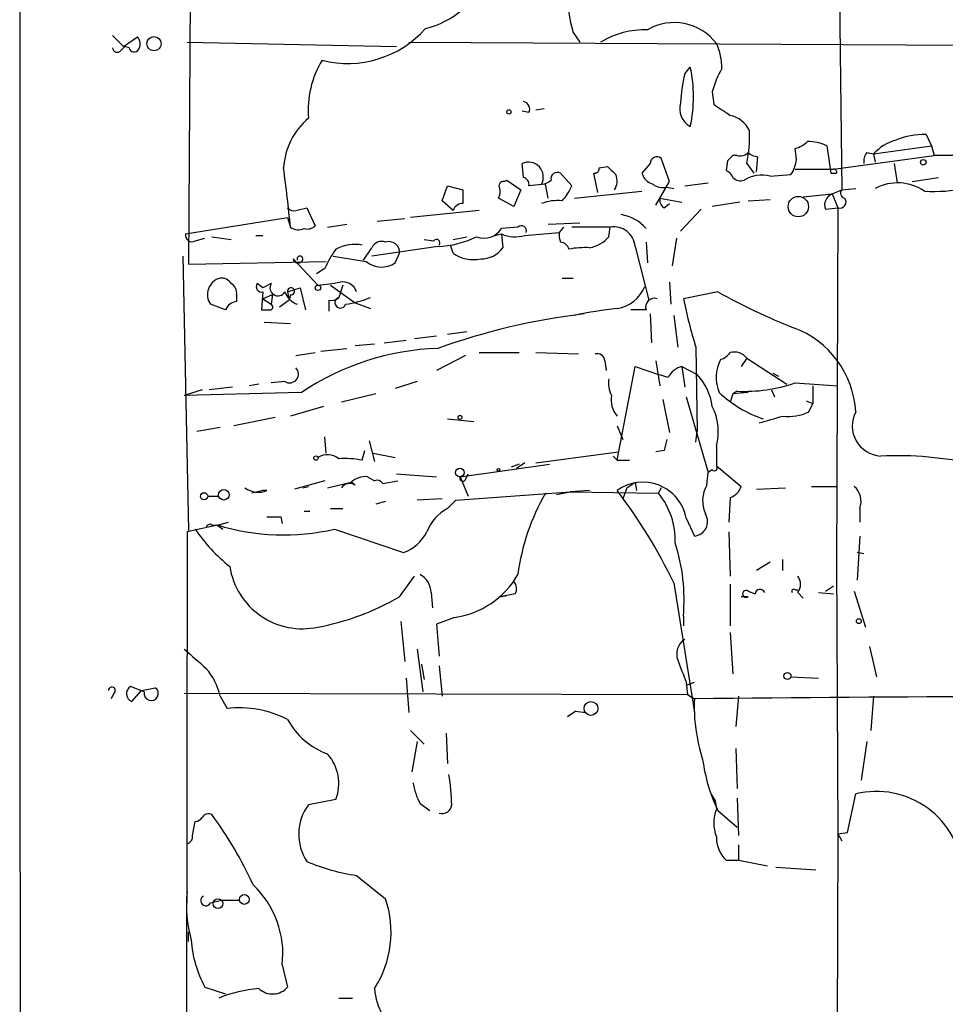
# Model space of a CAD drawing. Extents: x 6 to 19066, y -14714 to 4154.
# Drawn here: x 43 to 100, y 3367 to 3427 of the extents above; entities that cross this region are included whole.
import ezdxf

# ---------------------------------------------------------------- set-up
doc = ezdxf.new("R2010")
doc.units = 0
doc.header["$MEASUREMENT"] = 0
doc.layers.add('MAIN', color=5, linetype='CONTINUOUS')

msp = doc.modelspace()

# ---------------------------------------------------------------- linework, layer by layer
at = {"layer": 'MAIN'}
for p, q in [((53.594, 3450.8101), (53.34, 3412.3715)), ((93.1333, 3444.5448), (93.472, 3416.9435)), ((48.6833, 3426.4261), (49.3607, 3425.7488)), ((49.3607, 3425.7488), (50.2073, 3426.3415)), ((76.962, 3426.5955), (77.3853, 3426.0028)), ((49.1913, 3425.4948), (49.4453, 3425.7488)), ((49.6993, 3425.6641), (49.4453, 3425.7488)), ((53.2553, 3426.0028), (66.1247, 3425.7488)), ((66.8867, 3426.0028), (115.316, 3425.7488)), ((83.82, 3424.0555), (84.1587, 3424.4788)), ((85.5133, 3422.9548), (85.598, 3422.1928)), ((74.2527, 3421.6848), (73.8293, 3421.7695)), ((74.676, 3421.8541), (75.184, 3421.9388)), ((98.6367, 3420.3301), (98.9753, 3419.6528)), ((87.0373, 3419.0601), (86.7833, 3419.0601)), ((90.678, 3418.8061), (90.5933, 3419.4835)), ((92.5407, 3419.6528), (92.7947, 3417.9595)), ((92.964, 3418.2135), (99.1447, 3419.0601)), ((94.996, 3419.2295), (95.4193, 3419.1448)), ((95.4193, 3419.1448), (98.9753, 3419.6528)), ((95.4193, 3419.1448), (95.504, 3418.6368)), ((98.9753, 3419.6528), (99.1447, 3419.0601)), ((100.7533, 3419.0601), (99.1447, 3419.0601)), ((73.914, 3417.7055), (73.8293, 3418.5521)), ((81.7033, 3418.5521), (81.1953, 3417.9595)), ((82.8887, 3417.4515), (82.3807, 3418.8908)), ((86.4447, 3418.7215), (86.36, 3418.1288)), ((87.63, 3418.5521), (88.0533, 3417.9595)), ((88.2227, 3418.0441), (88.3073, 3418.9755)), ((96.6893, 3418.5521), (96.8587, 3417.3668)), ((76.2, 3417.9595), (76.8773, 3417.1975)), ((78.486, 3416.7741), (78.232, 3417.9595)), ((78.5707, 3418.2981), (79.0787, 3418.3828)), ((89.0693, 3417.7901), (90.3393, 3417.8748)), ((90.5933, 3418.2135), (92.964, 3418.2135)), ((72.7287, 3417.4515), (72.898, 3417.5361)), ((72.898, 3417.5361), (73.7447, 3416.9435)), ((75.2687, 3417.2821), (74.2527, 3417.1975)), ((75.438, 3416.4355), (75.2687, 3417.2821)), ((82.042, 3416.0121), (82.8887, 3417.4515)), ((83.82, 3417.1975), (85.2593, 3417.3668)), ((97.79, 3417.4515), (99.3987, 3417.7055)), ((68.9187, 3416.2661), (69.2573, 3417.1975)), ((69.2573, 3417.1975), (70.1887, 3416.9435)), ((73.7447, 3416.9435), (73.3213, 3415.9275)), ((77.0467, 3416.4355), (81.1953, 3416.8588)), ((82.7193, 3417.1128), (83.1427, 3417.0281)), ((91.1013, 3416.5201), (92.8793, 3416.6895)), ((92.8793, 3416.6895), (93.472, 3416.9435)), ((92.8793, 3416.6895), (93.218, 3415.8428)), ((93.472, 3416.9435), (94.3187, 3417.0281)), ((69.596, 3415.6735), (68.9187, 3416.2661)), ((73.3213, 3415.9275), (72.39, 3416.4355)), ((82.296, 3416.4355), (83.6507, 3416.1815)), ((82.55, 3415.8428), (82.8887, 3416.0968)), ((87.2067, 3416.1815), (85.5133, 3415.9275)), ((87.7147, 3416.2661), (89.0693, 3416.3508)), ((59.944, 3415.6735), (60.6213, 3415.8428)), ((60.6213, 3415.8428), (61.1293, 3414.7421)), ((71.2047, 3415.6735), (66.9713, 3415.2501)), ((84.836, 3415.7581), (83.566, 3414.4035)), ((92.456, 3415.7581), (93.218, 3415.8428)), ((93.218, 3415.8428), (93.1333, 3393.6601)), ((53.1707, 3414.2341), (59.436, 3415.2501)), ((59.436, 3415.2501), (59.6053, 3414.6575)), ((61.8913, 3414.6575), (63.0767, 3414.8268)), ((66.6327, 3415.1655), (64.9393, 3414.9961)), ((75.438, 3414.8268), (77.3853, 3414.9115)), ((72.136, 3414.1495), (72.5593, 3414.2341)), ((73.5753, 3414.6575), (72.5593, 3414.5728)), ((72.5593, 3414.2341), (72.644, 3413.3875)), ((73.9987, 3414.1495), (76.1153, 3414.3188)), ((76.3693, 3414.6575), (76.1153, 3414.3188)), ((79.248, 3414.6575), (76.8773, 3414.6575)), ((79.1633, 3414.0648), (79.248, 3414.6575)), ((53.7633, 3413.8108), (54.356, 3413.9801)), ((54.7793, 3414.0648), (55.9647, 3413.8955)), ((57.4887, 3414.1495), (57.912, 3414.1495)), ((67.818, 3413.8955), (68.4107, 3413.8108)), ((69.596, 3413.8955), (70.4427, 3414.0648)), ((81.4493, 3413.7261), (81.534, 3412.4561)), ((83.312, 3413.9801), (83.058, 3412.2868)), ((64.0927, 3412.6255), (64.6007, 3413.3875)), ((68.6647, 3413.4721), (64.6007, 3412.8795)), ((66.04, 3412.4561), (66.294, 3413.0488)), ((69.596, 3413.0488), (69.4267, 3413.5568)), ((80.772, 3413.4721), (81.6187, 3410.1701)), ((53.0013, 3412.8795), (53.34, 3396.0308)), ((53.34, 3412.3715), (61.8067, 3412.5408)), ((59.7747, 3412.7101), (61.2987, 3411.1015)), ((61.722, 3412.1175), (61.214, 3411.7788)), ((76.2847, 3411.5248), (76.962, 3411.5248)), ((82.8887, 3411.2708), (82.9733, 3409.9161)), ((57.912, 3410.9321), (57.5733, 3411.1861)), ((57.912, 3410.6781), (57.8273, 3409.5775)), ((58.42, 3411.1861), (57.912, 3410.9321)), ((59.436, 3410.6781), (60.198, 3410.9321)), ((59.436, 3410.6781), (59.5207, 3410.1701)), ((60.198, 3410.9321), (60.5367, 3409.5775)), ((62.0607, 3411.1015), (63.5847, 3410.0008)), ((62.8227, 3411.1015), (62.5687, 3410.3395)), ((85.852, 3410.6781), (83.7353, 3410.2548)), ((56.3033, 3410.5088), (56.3033, 3410.0855)), ((57.912, 3410.2548), (58.5047, 3410.5088)), ((57.912, 3410.2548), (58.42, 3409.9161)), ((58.5047, 3410.5088), (58.42, 3409.9161)), ((59.5207, 3410.1701), (58.928, 3409.7468)), ((59.6053, 3410.5088), (59.5207, 3410.1701)), ((63.5847, 3410.0008), (64.516, 3409.6621)), ((55.626, 3409.5775), (54.6947, 3409.9161)), ((81.4493, 3409.5775), (80.518, 3409.5775)), ((57.9967, 3408.8155), (59.6053, 3408.7308)), ((81.7033, 3409.3235), (81.788, 3407.5455)), ((83.1427, 3409.2388), (83.3967, 3407.2915)), ((70.4427, 3408.2228), (69.2573, 3408.0535)), ((65.3627, 3407.5455), (66.7173, 3407.7148)), ((68.58, 3407.9688), (67.2253, 3407.7995)), ((61.468, 3407.0375), (63.0767, 3407.2068)), ((64.77, 3407.4608), (63.5847, 3407.3761)), ((84.4973, 3407.2915), (84.582, 3402.1268)), ((59.944, 3406.7835), (61.1293, 3406.9528)), ((70.358, 3406.7835), (68.58, 3405.8521)), ((71.2047, 3406.9528), (73.66, 3406.9528)), ((74.676, 3406.9528), (77.3007, 3406.8681)), ((78.9093, 3406.4448), (78.994, 3405.8521)), ((82.042, 3406.4448), (82.296, 3404.9208)), ((87.63, 3406.6141), (87.2913, 3406.1061)), ((87.63, 3406.6141), (90.0853, 3405.0055)), ((79.6713, 3400.3488), (80.772, 3406.1061)), ((80.772, 3406.1061), (82.2113, 3405.5981)), ((83.6507, 3406.1061), (83.82, 3404.8361)), ((83.6507, 3406.1061), (84.582, 3405.5981)), ((59.2667, 3405.1748), (58.42, 3405.0901)), ((67.3947, 3405.1748), (66.04, 3404.7515)), ((82.804, 3405.4288), (82.2113, 3405.5981)), ((89.2387, 3405.6828), (89.5773, 3405.5135)), ((54.1867, 3404.6668), (53.086, 3404.3281)), ((56.0493, 3404.8361), (54.61, 3404.6668)), ((57.658, 3405.0055), (57.0653, 3404.9208)), ((87.0373, 3404.5821), (86.7833, 3404.4128)), ((89.154, 3404.6668), (89.3233, 3404.2435)), ((90.5933, 3405.0901), (93.218, 3404.9208)), ((91.694, 3404.9208), (91.694, 3403.8201)), ((60.2827, 3404.4975), (53.086, 3404.3281)), ((64.8547, 3404.4128), (62.738, 3403.9048)), ((82.4653, 3404.0741), (82.8887, 3402.0421)), ((83.9047, 3404.2435), (85.2593, 3399.5868)), ((86.7833, 3404.4128), (86.614, 3403.9048)), ((87.7147, 3404.4975), (86.7833, 3404.4128)), ((91.2707, 3403.9895), (91.694, 3403.8201)), ((61.6373, 3403.6508), (59.6053, 3403.0581)), ((91.44, 3403.3121), (91.694, 3403.8201)), ((58.674, 3402.9735), (56.134, 3402.4655)), ((69.2573, 3402.8888), (70.866, 3402.7195)), ((53.848, 3402.1268), (55.2873, 3402.3808)), ((79.6713, 3402.4655), (80.01, 3401.6188)), ((61.8067, 3400.7721), (61.722, 3401.7881)), ((64.4313, 3401.5341), (64.77, 3400.2641)), ((84.4973, 3401.4495), (84.582, 3402.1268)), ((64.008, 3400.3488), (64.1773, 3400.9415)), ((82.55, 3400.9415), (82.042, 3400.8568)), ((85.7673, 3401.1955), (85.7673, 3400.0101)), ((64.6853, 3400.7721), (66.04, 3400.5181)), ((74.676, 3400.1795), (79.756, 3400.8568)), ((79.4173, 3400.6028), (79.6713, 3400.3488)), ((79.6713, 3400.3488), (80.4333, 3400.3488)), ((70.0193, 3399.3328), (75.5227, 3400.0948)), ((73.66, 3400.0948), (73.152, 3399.9255)), ((73.9987, 3400.1795), (73.4907, 3399.8408)), ((85.5133, 3399.7561), (85.2593, 3399.5868)), ((85.7673, 3400.0101), (87.2913, 3398.7401)), ((64.3467, 3399.3328), (64.77, 3399.0788)), ((66.1247, 3399.5021), (68.58, 3399.3328)), ((70.0193, 3399.3328), (70.5273, 3398.1475)), ((70.358, 3399.1635), (70.5273, 3399.5021)), ((85.1747, 3398.8248), (85.2593, 3399.5868)), ((61.722, 3399.0788), (59.8593, 3398.5708)), ((60.3673, 3398.6555), (60.706, 3398.7401)), ((61.8913, 3398.6555), (63.3307, 3398.9941)), ((63.5847, 3398.8248), (63.3307, 3398.9941)), ((65.278, 3398.9095), (66.2093, 3399.0788)), ((80.264, 3398.6555), (80.01, 3397.9781)), ((80.772, 3398.9941), (80.8567, 3398.4861)), ((82.2113, 3398.3168), (82.3807, 3398.6555)), ((82.3807, 3398.6555), (82.2113, 3398.3168)), ((88.2227, 3398.5708), (90.0007, 3398.6555)), ((91.6093, 3398.7401), (93.1333, 3398.7401)), ((54.5253, 3398.1475), (55.2027, 3398.1475)), ((57.912, 3398.4861), (57.2347, 3398.3168)), ((58.166, 3398.4861), (57.912, 3398.4861)), ((68.9187, 3397.9781), (67.3947, 3397.8935)), ((69.7653, 3397.8935), (76.7927, 3398.4015)), ((75.946, 3398.2321), (76.7927, 3398.4015)), ((77.978, 3398.4861), (76.7927, 3398.4015)), ((76.7927, 3398.4015), (82.2113, 3398.3168)), ((86.614, 3398.0628), (86.5293, 3396.5388)), ((62.0607, 3397.3855), (62.8227, 3397.3855)), ((65.4473, 3397.8088), (64.8547, 3397.6395)), ((69.2573, 3397.3855), (69.7653, 3397.8935)), ((69.7653, 3397.8935), (69.5113, 3397.6395)), ((94.5727, 3397.3855), (94.5727, 3396.5388)), ((59.0127, 3396.8775), (59.0973, 3396.4541)), ((60.452, 3397.2161), (60.7907, 3397.2161)), ((83.9047, 3396.7928), (84.4127, 3395.6921)), ((55.118, 3396.3695), (53.2553, 3395.9461)), ((54.7793, 3396.3695), (55.118, 3396.3695)), ((55.118, 3396.3695), (55.7953, 3396.5388)), ((55.118, 3396.3695), (55.4567, 3396.1155)), ((62.3147, 3396.1155), (66.548, 3394.6761)), ((53.2553, 3395.9461), (53.1707, 3320.4235)), ((86.5293, 3395.9461), (86.614, 3393.2368)), ((94.5727, 3395.6921), (94.4033, 3392.9828)), ((94.8267, 3394.5915), (94.4033, 3394.6761)), ((89.0693, 3394.0835), (88.2227, 3393.5755)), ((89.8313, 3394.2528), (89.8313, 3393.5755)), ((93.1333, 3394.1681), (93.218, 3377.4041)), ((66.294, 3391.9668), (67.2253, 3393.2368)), ((83.1427, 3392.8135), (84.4127, 3384.8548)), ((86.614, 3392.7288), (86.614, 3390.1888)), ((92.456, 3392.3055), (92.964, 3392.6441)), ((68.2413, 3392.2208), (68.326, 3391.2895)), ((72.898, 3392.0515), (72.4747, 3391.9668)), ((72.4747, 3391.9668), (72.898, 3392.0515)), ((73.406, 3392.1361), (72.898, 3392.0515)), ((87.7147, 3391.9668), (87.2913, 3391.9668)), ((87.7147, 3392.3055), (88.138, 3392.1361)), ((90.5933, 3392.3901), (90.7627, 3392.3901)), ((90.7627, 3392.2208), (91.1013, 3391.8821)), ((92.0327, 3392.2208), (92.964, 3392.1361)), ((94.234, 3392.3055), (94.9113, 3390.1041)), ((69.6807, 3390.6968), (68.58, 3390.2735)), ((83.7353, 3390.7815), (83.7353, 3390.1888)), ((66.3787, 3390.4428), (66.6327, 3387.9875)), ((68.58, 3390.2735), (68.7493, 3388.3261)), ((86.614, 3389.7655), (86.7833, 3387.2255)), ((95.1653, 3388.9188), (95.5887, 3387.0561)), ((67.3947, 3388.7495), (67.7333, 3386.1248)), ((67.6487, 3387.8181), (67.818, 3386.8868)), ((68.7493, 3387.7335), (68.9187, 3385.8708)), ((90.3393, 3387.0561), (92.0327, 3386.9715)), ((50.6307, 3386.1248), (49.784, 3386.4635)), ((66.7173, 3386.9715), (66.8867, 3384.8548)), ((83.9047, 3386.5481), (84.4127, 3386.7175)), ((83.9047, 3386.7175), (83.9893, 3385.9555)), ((48.768, 3386.0401), (48.5987, 3385.7015)), ((49.8687, 3385.5321), (50.4613, 3386.2095)), ((50.4613, 3386.2095), (51.308, 3386.3788)), ((53.086, 3386.0401), (83.9893, 3385.9555)), ((55.2873, 3385.8708), (55.7107, 3385.1088)), ((83.9893, 3385.9555), (84.4127, 3385.7015)), ((87.122, 3385.8708), (86.9527, 3384.0081)), ((95.4193, 3385.8708), (95.25, 3383.7541)), ((77.1313, 3384.9395), (76.6233, 3384.6008)), ((77.1313, 3384.9395), (77.724, 3384.8548)), ((66.9713, 3383.7541), (67.818, 3382.9075)), ((69.1727, 3383.5848), (69.2573, 3381.7221)), ((67.3947, 3383.0768), (67.056, 3381.2141)), ((94.996, 3383.0768), (94.6573, 3380.7061)), ((86.9527, 3382.6535), (87.0373, 3380.1981)), ((85.4287, 3379.8595), (85.6827, 3379.4361)), ((85.4287, 3379.8595), (85.6827, 3379.4361)), ((93.8107, 3377.4888), (94.3187, 3379.8595)), ((62.3993, 3379.5208), (60.706, 3379.1821)), ((67.564, 3379.2668), (68.1567, 3378.8435)), ((85.6827, 3379.4361), (85.7673, 3378.9281)), ((87.0373, 3379.6055), (87.122, 3377.3195)), ((85.852, 3378.8435), (87.0373, 3377.8275)), ((53.594, 3377.3195), (53.7633, 3378.1661)), ((93.218, 3377.4041), (93.1333, 3351.4115)), ((93.218, 3377.4041), (93.8107, 3377.4888)), ((93.218, 3377.4041), (93.472, 3376.9808)), ((87.122, 3376.7268), (87.122, 3375.7955)), ((86.36, 3375.7955), (87.122, 3375.7955)), ((87.122, 3375.7955), (88.9, 3375.4568)), ((89.408, 3375.3721), (91.8633, 3375.2028)), ((63.6693, 3374.8641), (65.4473, 3373.4248)), ((54.6947, 3373.1708), (55.372, 3373.3401)), ((55.372, 3373.3401), (56.4727, 3373.3401)), ((53.34, 3370.8001), (53.34, 3371.3928)), ((59.0973, 3369.3608), (59.436, 3368.0061)), ((54.356, 3368.0061), (55.626, 3367.5828)), ((62.5687, 3367.3288), (63.4153, 3367.3288))]:
    msp.add_line(p, q, dxfattribs=at)
for centre, radius in [((51.2273, 3425.9122), 0.4368), ((73.025, 3421.7272), 0.1338), ((98.4673, 3418.6368), 0.1693), ((90.7955, 3415.9122), 0.6253), ((61.2986, 3410.9322), 0.1693), ((70.0193, 3402.9735), 0.1197), ((61.1716, 3400.4758), 0.1338), ((70.0108, 3399.5953), 0.2626), ((72.3899, 3399.7562), 0.0846), ((55.5164, 3398.2272), 0.3237), ((54.3076, 3398.1354), 0.218), ((94.5091, 3390.464), 0.1496), ((90.1276, 3387.0985), 0.2158), ((78.0626, 3385.1089), 0.4233), ((55.1603, 3373.1285), 0.2993), ((56.769, 3373.3825), 0.2993)]:
    msp.add_circle(centre, radius, dxfattribs=at)
for centre, radius, start, end in [((57976.1747, 3423.9284), 57933.1953, 179.885408355, 180.114591593), ((66.7611, 3431.8098), 5.09, 282.960784, 339.974385), ((85.2748, 3428.9966), 8.6526, 179.080194, 196.111029), ((83.1769, 3423.9729), 3.2394, 36.903857, 120.474782), ((49.7599, 3425.9061), 0.6243, 328.458631, 44.22122), ((63.1395, 3431.0545), 6.3537, 255.537705, 318.561618), ((81.3687, 3421.5705), 5.1969, 88.177272, 121.47446), ((82.3822, 3424.3661), 3.7239, 0.43081, 24.6305), ((48.9676, 3425.6703), 0.2844, 181.249305, 321.884651), ((50.0098, 3425.7206), 0.3155, 190.312966, 333.434949), ((66.6456, 3421.8107), 5.9577, 148.742169, 184.472612), ((91.9881, 3421.9815), 8.4273, 165.752854, 177.987132), ((75.9661, 3422.6585), 8.3924, 347.472377, 12.526956), ((90.8471, 3421.6001), 5.5031, 149.488529, 165.749118), ((73.8294, 3421.8964), 0.4733, 333.440363, 79.703815), ((84.726, 3421.9134), 1.2158, 162.574006, 242.18505), ((255.4386, 3675.8655), 305.2797, 236.196642, 236.425815), ((86.2351, 3419.8134), 1.7438, 26.230018, 77.450165), ((63.5845, 3418.0018), 4.4125, 130.719179, 176.149648), ((79.5854, 3420.2454), 8.2209, 348.113388, 2.361253), ((98.5059, 3415.757), 4.575, 88.36167, 112.24444), ((90.1889, 3421.1089), 1.675, 283.971531, 314.136456), ((91.3993, 3417.2191), 2.6881, 64.873525, 90.937898), ((97.5136, 3417.301), 2.7903, 105.370559, 138.639644), ((171.2639, 3334.2409), 119.7133, 134.885408, 135.114592), ((87.2489, 3419.6532), 0.6297, 250.365149, 317.709785), ((88.3661, 3419.931), 0.9573, 227.120783, 266.478547), ((95.5888, 3418.7215), 0.7807, 139.405074, 192.531992), ((74.2267, 3417.7348), 0.9088, 330.122961, 115.93065), ((82.1266, 3418.5522), 0.4233, 53.113861, 180.013536), ((88.7388, 3418.9841), 1.9473, 325.274329, 354.755492), ((-33.9134, 3405.6288), 93.9535, 5.514492, 7.749741), ((75.9957, 3417.6189), 0.3971, 59.043666, 192.034297), ((78.2744, 3418.2558), 0.2993, 261.856362, 8.124688), ((206.3326, 3545.1287), 179.6053, 224.885409, 225.114592), ((78.7294, 3417.4833), 0.9425, 325.058778, 24.544581), ((82.1689, 3418.2557), 1.0177, 196.921424, 253.078576), ((86.0639, 3417.4094), 0.778, 22.371722, 67.628278), ((88.5613, 3415.7866), 2.0669, 75.772144, 122.173753), ((92.964, 3502.6094), 84.6501, 269.885409, 270.114592), ((92.9852, 3418.0442), 0.1706, 330.234291, 97.137512), ((99.0912, 3425.6246), 8.7824, 266.480069, 299.216631), ((72.6723, 3417.1975), 0.2603, 77.480746, 220.60607), ((73.8037, 3417.265), 0.454, 351.450515, 75.942335), ((74.9553, 3418.2391), 0.9588, 273.551733, 312.844497), ((82.4653, 3418.0438), 0.9651, 232.117206, 285.260326), ((87.2491, 3418.1292), 0.6297, 222.290215, 289.634851), ((96.8869, 3414.4037), 2.9665, 55.854062, 117.786517), ((281.8385, 3416.5201), 211.6502, 179.885381, 180.114592), ((71.5429, 3416.8589), 0.947, 333.443066, 10.291859), ((74.4068, 3418.1151), 2.6354, 315.444287, 339.623856), ((93.1334, 3416.0121), 0.7235, 110.561607, 200.554191), ((93.6837, 3416.7318), 0.2994, 135, 261.856362), ((70.153, 3415.5202), 0.5777, 86.457073, 164.611795), ((75.9884, 3413.6411), 2.6417, 83.559929, 111.628627), ((82.818, 3416.3084), 0.5373, 166.31553, 240.07521), ((93.3475, 3416.1978), 0.3779, 249.9586, 38.974721), ((59.8169, 3416.139), 0.4825, 217.869776, 285.271781), ((79.5297, 3412.9125), 2.538, 40.857176, 81.032772), ((53.559, 3414.1513), 0.397, 167.962694, 300.963757), ((60.0952, 3415.2806), 0.7926, 231.824504, 296.752545), ((60.6637, 3415.1653), 0.6292, 250.338213, 317.731211), ((71.501, 3415.2077), 1.2341, 247.830469, 329.039428), ((73.3974, 3416.2063), 2.1429, 246.9766, 286.29614), ((73.787, 3414.4247), 0.3147, 340.332702, 132.282263), ((77.0475, 3414.1496), 0.9474, 169.712462, 206.551529), ((79.4641, 3413.3629), 1.3125, 4.772705, 99.476675), ((65.1932, 3413.1337), 0.6446, 66.783902, 156.811914), ((65.6646, 3413.1298), 0.6347, 352.666685, 110.022443), ((68.58, 3413.6838), 0.2116, 323.124688, 143.124688), ((68.4954, 3419.1864), 5.7168, 271.69703, 296.377698), ((76.1483, 3413.1475), 0.5809, 15.507742, 84.893975), ((77.6013, 3415.4225), 2.0696, 280.487343, 319.00263), ((66.8083, 3409.9972), 5.5106, 143.139668, 157.370457), ((63.5848, 3411.016), 2.5758, 80.543529, 117.402675), ((70.8237, 3414.7846), 2.1261, 234.72892, 282.64982), ((71.3314, 3414.3192), 1.6097, 268.501273, 324.632388), ((77.6817, 3408.2669), 5.1292, 86.688312, 100.943202), ((60.071, 3412.7525), 0.2994, 188.143638, 315), ((60.1942, 3412.6986), 0.1809, 299.285299, 203.830657), ((147.9216, 3920.7138), 515.0133, 260.422174, 260.651355), ((65.2071, 3413.6757), 1.4769, 230.213801, 304.330295), ((55.5558, 3410.5124), 1.0474, 104.853543, 214.702073), ((55.372, 3410.8475), 0.6826, 29.738635, 97.12814), ((59.2588, 3432.9266), 21.9202, 275.339682, 278.908502), ((62.833, 3410.4117), 0.8777, 17.669069, 101.814356), ((55.6258, 3410.5934), 0.6827, 352.88227, 60.239505), ((57.8274, 3410.9886), 0.3218, 142.143754, 285.241065), ((58.8434, 3410.9321), 0.4937, 149.040224, 329.034253), ((60.4523, 3411.1017), 1.259, 199.661171, 250.338829), ((59.6477, 3410.7205), 0.2159, 258.674454, 191.325546), ((79.3556, 3411.7925), 2.1536, 278.429211, 338.888761), ((105.0561, 3445.277), 39.5712, 240.96756, 248.430735), ((56.3821, 3409.275), 0.8143, 95.553068, 158.194671), ((62.1453, 3410.6995), 0.5558, 252.265932, 319.626823), ((-107.3239, 3409.8315), 169.3002, 359.885375, 0.114591), ((62.6745, 3410.022), 0.3347, 108.429535, 341.554224), ((62.1217, 3416.0031), 6.1489, 278.136823, 292.916324), ((81.9488, 3409.7553), 0.5302, 70.39633, 199.59349), ((121.2903, 3418.3323), 38.4139, 192.13851, 196.703387), ((58.0813, 3536.5774), 127.0002, 269.885409, 270.114592), ((58.3535, 3409.7528), 0.1762, 264.072673, 67.842571), ((82.9942, 3380.7107), 29.1415, 96.547479, 101.776269), ((82.1622, 3370.0628), 39.5204, 96.571603, 109.970287), ((88.4675, 3402.9833), 5.8604, 3.216274, 69.616626), ((69.1552, 3391.3684), 15.846, 91.773828, 124.050391), ((86.8681, 3406.0217), 0.9651, 37.866132, 105.264491), ((78.4484, 3406.426), 0.4613, 2.335786, 106.588605), ((88.0598, 3405.4269), 2.3176, 151.59158, 203.641693), ((85.6833, 3407.6294), 1.1507, 287.082228, 323.98361), ((59.5524, 3405.6405), 0.5464, 238.471506, 44.213957), ((83.961, 3404.8503), 1.2936, 103.879402, 153.434949), ((80.5185, 3405.0479), 1.3872, 167.671, 211.258436), ((82.0318, 3403.1821), 3.5129, 7.667395, 43.452092), ((87.4841, 3414.1544), 9.5827, 267.327582, 288.932789), ((80.7722, 3404.0317), 1.4697, 168.365131, 221.488494), ((90.9582, 3409.8687), 7.3529, 226.927197, 251.671748), ((82.3881, 3402.0867), 3.4948, 345.225729, 26.587047), ((73.1276, 3457.1952), 56.6554, 285.630062, 287.147318), ((90.2121, 3405.8675), 2.8351, 262.28089, 295.664837), ((95.9627, 3402.4536), 1.8547, 152.426349, 266.290316), ((251.9419, 3358.9596), 174.5167, 165.851148, 166.080355), ((61.8765, 3399.6177), 1.0698, 49.685652, 122.68889), ((62.9491, 3394.6271), 5.8188, 79.515049, 93.748314), ((96.8017, 3377.7862), 22.8368, 77.653575, 92.406771), ((85.6403, 3399.8831), 0.1796, 225, 45), ((64.2407, 3397.9577), 1.3792, 85.592055, 131.284406), ((64.9393, 3398.74), 0.3787, 26.585347, 116.55152), ((70.1887, 3399.2481), 0.1894, 153.434949, 333.448488), ((57.6381, 3399.7659), 1.3844, 233.328758, 292.415478), ((63.2545, 3398.2744), 0.6419, 59.039305, 143.578205), ((81.2546, 3396.306), 2.6944, 10.408693, 125.989069), ((-4.1319, 3525.8248), 152.626, 303.570239, 303.799422), ((86.8769, 3397.8527), 1.9602, 150.269983, 204.275591), ((86.3176, 3399.0365), 1.0178, 286.930557, 343.069443), ((93.3873, 3397.8088), 1.2587, 340.348626, 47.724168), ((86.6494, 3391.6741), 13.1775, 149.728696, 172.818303), ((54.4877, 3379.1763), 31.7346, 25.450242, 37.47958), ((78.7135, 3395.4575), 4.5178, 357.606136, 39.264511), ((70.4819, 3395.025), 2.6592, 117.41976, 159.73396), ((58.5894, 3608.5773), 211.7002, 269.885409, 270.114564), ((84.3278, 3396.5812), 0.8931, 275.454625, 31.419226), ((62.068, 3401.6822), 9.9978, 213.834231, 231.761564), ((54.6523, 3396.2002), 0.2116, 53.124688, 180.027077), ((59.1942, 3409.782), 14.0182, 253.095421, 282.861967), ((65.6273, 3397.1702), 2.6586, 290.261685, 332.584843), ((72.5658, 3391.7894), 11.2149, 354.843777, 18.074188), ((60.3428, 3394.5172), 4.5155, 188.760151, 282.221754), ((66.9986, 3392.2148), 1.2428, 0.276633, 62.938046), ((68.9297, 3396.0129), 5.3689, 278.040907, 329.914404), ((90.0852, 3392.7288), 0.8468, 323.136869, 36.863131), ((72.874, 3392.4627), 0.6242, 328.453829, 44.227622), ((58.4856, 3405.2774), 15.4319, 280.503268, 300.397174), ((87.5877, 3392.1362), 0.2116, 53.124688, 306.859073), ((88.4433, 3392.1161), 0.306, 20.016714, 176.251947), ((90.5087, 3392.3054), 0.1197, 45.033843, 224.966157), ((84.3701, 3388.4532), 1.0453, 121.751491, 201.381053), ((350.1007, 3726.8174), 450.0085, 228.698585, 228.927778), ((422.3004, 3514.3947), 361.681, 200.442383, 200.671566), ((51.3935, 3384.9823), 3.9939, 12.853864, 40.273593), ((48.641, 3386.2095), 0.2117, 306.859073, 180), ((50.0591, 3386.019), 0.5227, 121.753267, 248.642246), ((51.055, 3386.0235), 0.4362, 166.572213, 54.546309), ((111.2132, 855.7447), 2530.0987, 88.8831626, 90.6069266), ((95.0153, 3385.2499), 10.6122, 177.561056, 197.968501), ((56.4589, 3378.6404), 6.5115, 62.793122, 96.598082), ((63.4389, 3386.5923), 4.5489, 208.360557, 250.10987), ((59.8174, 3380.4945), 2.7594, 339.337268, 41.274017), ((95.2782, 3383.3506), 10.4483, 187.559312, 205.554609), ((57.1072, 3378.9937), 12.4055, 0.870172, 9.516839), ((71.2906, 3381.2144), 4.2049, 189.27348, 207.59252), ((95.5919, 3374.6702), 5.3432, 3.898743, 103.785272), ((63.121, 3377.3865), 3.0094, 143.368472, 213.836336), ((68.9139, 3379.2527), 0.6016, 254.120019, 353.260116), ((54.5677, 3378.2084), 0.4359, 60.959439, 150.941566), ((35.5531, 3364.3739), 23.9109, 24.452403, 36.478735), ((87.7997, 3378.0814), 2.2017, 157.383338, 202.61426), ((53.7207, 3378.7169), 0.5524, 274.422569, 327.506537), ((53.1454, 3377.2517), 0.4537, 284.017867, 8.594459), ((87.6628, 3377.1737), 1.8965, 178.153753, 226.610952), ((65.3399, 3386.7875), 12.0399, 246.92632, 262.02415), ((61.7802, 3373.0863), 8.5589, 174.893513, 194.90507), ((53.3553, 3370.059), 5.7843, 353.067139, 46.740796), ((54.4125, 3373.3119), 0.3156, 116.581291, 333.434949), ((59.42, 3371.3733), 6.3669, 327.170043, 18.796931), ((60.4972, 3371.3762), 7.0052, 184.022507, 208.756614), ((58.5768, 3358.7333), 9.234, 95.71047, 111.432123), ((58.5069, 3368.806), 1.226, 226.176557, 319.273501), ((68.2351, 3368.1147), 3.4705, 183.191277, 297.730937)]:
    msp.add_arc(centre, radius, start, end, dxfattribs=at)

doc.saveas('drawing.dxf')
